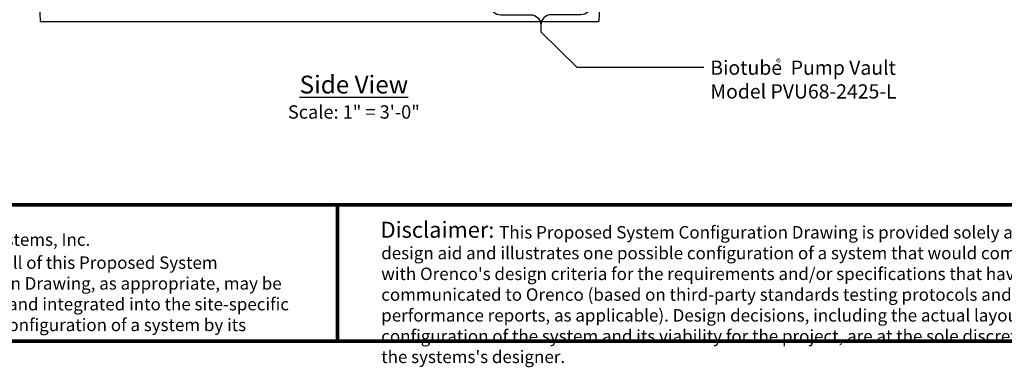
# Model space of a CAD drawing. Extents: x 0.5 to 17, y -0.1 to 10.5.
# Drawn here: x 4.1 to 9.6, y -0.1 to 1.8 of the extents above; entities that cross this region are included whole.
import ezdxf

# ---------------------------------------------------------------- set-up
doc = ezdxf.new("R2010")
doc.units = 0
doc.header["$LTSCALE"] = 0.25
doc.header["$MEASUREMENT"] = 0
doc.layers.get('0').update_dxf_attribs({"linetype": 'CONTINUOUS'})
for name, color, linetype in [('0 @ 1', 7, 'CONTINUOUS'), ('block', 1, 'CONTINUOUS'), ('BORDER', 134, 'CONTINUOUS'), ('Orenco logo', 7, 'CONTINUOUS'), ('TANK', 4, 'CONTINUOUS'), ('TEXT', 1, 'CONTINUOUS')]:
    doc.layers.add(name, color=color, linetype=linetype)
doc.styles.add('4', font='ROMANS', dxfattribs={"width": 0.8})
doc.styles.add('times', font='timesi.ttf')

msp = doc.modelspace()

# ---------------------------------------------------------------- linework, layer by layer
at = {"layer": 'block'}
for points in [[(7.0398, 1.7787), (7.2416, 1.5803)], [(7.2416, 1.5803), (7.9558, 1.5803)]]:
    msp.add_lwpolyline(points, dxfattribs=at)
at = {"layer": 'BORDER', "const_width": 0.02}
msp.add_lwpolyline([(16.96, 0.0659), (16.96, 10.4341, 0.414214), (16.9341, 10.46), (0.5759, 10.46, 0.414214), (0.55, 10.4341), (0.55, 0.0659, 0.414214), (0.5759, 0.04), (16.9341, 0.04, 0.414214)], format="xyb", close=True, dxfattribs=at)
for points in [[(16.96, 0.8066), (0.55, 0.8066)], [(5.8968, 0.04), (5.8968, 0.8066)]]:
    msp.add_lwpolyline(points, dxfattribs=at)
at = {"layer": 'TANK'}
for points in [[(7.4345, 3.6156), (7.365, 1.8378)], [(4.2261, 1.8378), (4.1697, 3.2822)], [(4.2261, 1.8378), (7.365, 1.8378)]]:
    msp.add_lwpolyline(points, dxfattribs=at)
at = {"layer": 'TEXT'}
for points in [[(6.7573, 1.9695), (6.7573, 1.9325, 0.414214), (6.815, 1.8749), (6.9821, 1.8749, -0.414214), (7.0398, 1.8172), (7.0398, 1.7787)], [(7.3222, 1.9695), (7.3222, 1.9325, -0.414214), (7.2645, 1.8749), (7.0974, 1.8749, 0.414214), (7.0398, 1.8172)]]:
    msp.add_lwpolyline(points, format="xyb", dxfattribs=at)

# ---------------------------------------------------------------- texts
at = {"color": 7, "linetype": 'Continuous', "lineweight": 15, "insert": (3.5767, 0.6459), "char_height": 0.07, "width": 2.618658, "attachment_point": 1, "style": '4'}
msp.add_mtext('{\\fArial|b0|i0|c0|p34;Orenco Systems, Inc.}', dxfattribs=at)
at = {"layer": '0 @ 1', "color": 7, "linetype": 'Continuous', "lineweight": 15, "char_height": 0.07, "attachment_point": 1, "style": '4'}
for s, insert, width in [("{\\fArial|b0|i0|c0|p34;                               This Proposed System Configuration Drawing is provided solely as a design aid and illustrates one possible configuration of a system that would comply with Orenco's design criteria for the requirements and/or specifications that have been communicated to Orenco (based on third-party standards testing protocols and performance reports, as applicable). Design decisions, including the actual layout and configuration of the system and its viability for the project, are at the sole discretion of the systems's designer.}", (6.1425, 0.687), 3.88991), ('{\\fArial|b0|i0|c0|p34;Portions or all of this Proposed System Configuration Drawing, as appropriate, may be reproduced and integrated into the site-specific layout and configuration of a system by its designer.}', (3.5011, 0.5165), 2.229123)]:
    msp.add_mtext(s, dxfattribs=dict(at, insert=insert, width=width))
at = {"layer": 'block', "style": 'times'}
for s, insert, char_height, attachment_point in [('{\\fTimes New Roman|b0|i1|c0|p18;Biotube}  {\\fTimes New Roman|b0|i1|c0|p18;Pump Vault\\PModel PVU68-2425-L}', (7.9927, 1.6175), 0.08, 1), ('®', (8.3628, 1.6269), 0.04, 1), ('{\\fTimes New Roman|b1|i0|c0|p18;\\LSide View\\P\\fTimes New Roman|b0|i1|c0|p18;\\H0.75x;\\lScale: 1" = 3\'-0"}', (5.9887, 1.5326), 0.1, 2)]:
    msp.add_mtext(s, dxfattribs=dict(at, insert=insert, char_height=char_height, attachment_point=attachment_point))
at = {"layer": 'Orenco logo', "insert": (6.139, 0.7112), "char_height": 0.09, "attachment_point": 1, "style": 'times'}
msp.add_mtext_dynamic_manual_height_columns('{\\fArial|b0|i0|c0|p34;Disclaimer:}', width=1.730288, gutter_width=0.875, heights=[0], dxfattribs=at)

doc.saveas('drawing.dxf')
